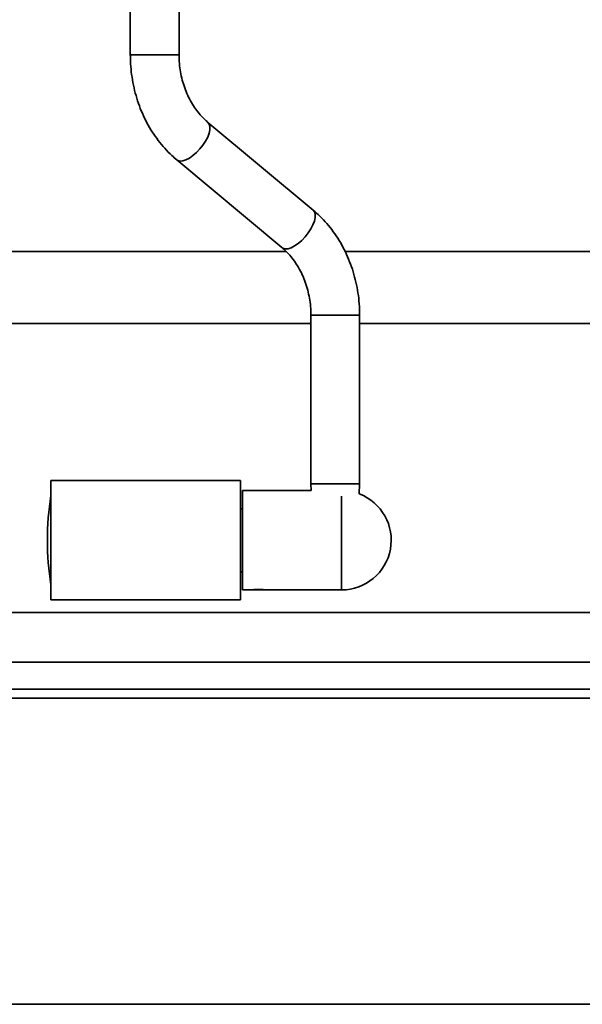
# Model space of a CAD drawing. Units: inches. Extents: x 0.2 to 10.8, y 0.2 to 8.2.
# Drawn here: x 2.8 to 3.3, y 2.8 to 3.6 of the extents above; entities that cross this region are included whole.
import ezdxf

# ---------------------------------------------------------------- set-up
doc = ezdxf.new("R2010")
doc.units = ezdxf.units.IN
doc.header["$MEASUREMENT"] = 0
doc.layers.add('DIM', color=7, linetype='Continuous', lineweight=25)
doc.styles.add('SLDTEXTSTYLE0', font='ARIAL.TTF', dxfattribs={"width": 0.948})
doc.dimstyles.new('SLDDIMSTYLE9', dxfattribs={"dimtxt": 0.12, "dimasz": 0.12, "dimexe": 0, "dimexo": 0.0625, "dimgap": 0.03, "dimtad": 0, "dimtih": 1, "dimtoh": 1, "dimlfac": 16, "dimrnd": 1e-09, "dimzin": 12, "dimdsep": 46, "dimlunit": 5, "dimtxsty": 'SLDTEXTSTYLE0', "dimsah": 1, "dimcen": 0.09, "dimadec": 0, "dimazin": 3, "dimtfac": 1, "dimtofl": 0, "dimtmove": 0, "dimatfit": 3, "dimfxl": 0, "dimfrac": 2, "dimtolj": 1, "dimtzin": 12, "dimarcsym": 0})

# ---------------------------------------------------------------- blocks, each defined once
blk = doc.blocks.new('_D_9')
at = {"layer": 'DIM'}
for p, q in [((2.44164, 3.47202), (2.44164, 4.16619)), ((3.94164, 3.47202), (3.94164, 4.16619)), ((2.44164, 4.07619), (2.89835, 4.07619)), ((3.05414, 4.07602), (3.01289, 4.07602)), ((3.01289, 4.07602), (3.01289, 3.89186)), ((3.32914, 4.07602), (3.37039, 4.07602)), ((3.37039, 4.07602), (3.37039, 3.89186)), ((3.94164, 4.07619), (3.48494, 4.07619)), ((3.01289, 3.89186), (3.05414, 3.89186)), ((3.37039, 3.89186), (3.32914, 3.89186))]:
    blk.add_line(p, q, dxfattribs=at)
for points in [[(2.44164, 4.07619), (2.56164, 4.05619), (2.56164, 4.09619)], [(3.94164, 4.07619), (3.82164, 4.09619), (3.82164, 4.05619)]]:
    blk.add_solid(points, dxfattribs=at)
at = {"layer": 'DIM', "char_height": 0.12, "attachment_point": 1, "style": 'SLDTEXTSTYLE0'}
for s, insert in [('24"', (3.07073, 4.25821)), ('610', (3.05414, 4.04654))]:
    blk.add_mtext(s, dxfattribs=dict(at, insert=insert))

msp = doc.modelspace()

# ---------------------------------------------------------------- linework, layer by layer
at = {"color": 7, "linetype": 'Continuous', "lineweight": 35}
for p, q in [((2.92054899, 3.72787016), (2.92054899, 3.58205682)), ((2.9627365, 3.58205682), (2.9627365, 3.72787016)), ((3.07890315, 3.44761366), (2.9877776, 3.52361109)), ((2.96075736, 3.49121213), (3.05188289, 3.41521474)), ((3.05531397, 3.41201814), (2.44164274, 3.41201814)), ((3.42054901, 3.41201814), (3.10641443, 3.41201814)), ((3.076924, 3.34951815), (2.44164274, 3.34951815)), ((3.076924, 3.35676897), (3.076924, 3.21095561)), ((3.1191115, 3.21095561), (3.1191115, 3.35676897)), ((3.42054901, 3.34951815), (3.1191115, 3.34951815)), ((3.01587996, 3.21369135), (2.85182976, 3.21369135)), ((2.85182976, 3.21369135), (2.85182976, 3.11034491)), ((3.01587996, 3.11034491), (3.01587996, 3.21369135)), ((3.07710984, 3.20498686), (3.01770524, 3.20498686)), ((3.01770524, 3.1190494), (3.01770524, 3.20498686)), ((3.076924, 3.21095561), (3.07710984, 3.20498686)), ((3.076924, 3.21095561), (3.1191115, 3.21095561)), ((3.11883737, 3.20215124), (3.1191115, 3.21095561)), ((2.85182976, 3.20061192), (2.85175606, 3.20061192)), ((2.85175606, 3.20061192), (2.85175606, 3.12342442)), ((3.01770524, 3.18926811), (3.01587996, 3.18926811)), ((3.01587996, 3.13476814), (3.01770524, 3.13476814)), ((2.85175606, 3.12342442), (2.85182976, 3.12342442)), ((3.01770524, 3.1190494), (3.02551977, 3.1190494)), ((3.02696455, 3.1192243), (3.02713943, 3.1190494)), ((3.02713943, 3.1190494), (3.03404611, 3.1190494)), ((3.03404611, 3.1190494), (3.03577107, 3.1190494)), ((3.03577107, 3.1190494), (3.03594643, 3.11922474)), ((3.03737313, 3.1190494), (3.1034865, 3.1190494)), ((2.85182976, 3.11034491), (3.01587996, 3.11034491)), ((3.81883028, 3.09951817), (2.56445522, 3.09951817)), ((2.56445522, 3.05654937), (3.81883028, 3.05654937)), ((3.19164275, 3.02529939), (2.56445493, 3.02529939)), ((2.56445522, 3.03311187), (3.81883028, 3.03311187)), ((3.19164275, 3.02529939), (3.81883057, 3.02529939)), ((3.19164275, 2.76045567), (2.52258025, 2.76045567)), ((3.19164275, 2.76045567), (3.86070526, 2.76045567))]:
    msp.add_line(p, q, dxfattribs=at)
at = {"color": 8, "linetype": 'Continuous', "lineweight": 35}
for p, q in [((2.95310125, 3.58205682), (2.92054899, 3.58205682)), ((2.9627365, 3.58205682), (2.95310125, 3.58205682)), ((3.10947626, 3.35676897), (3.07692401, 3.35676897)), ((3.1191115, 3.35676897), (3.10947626, 3.35676897)), ((3.1034865, 3.1190494), (3.1034865, 3.20003787))]:
    msp.add_line(p, q, dxfattribs=at)
at = {"color": 8, "linetype": 'Continuous', "lineweight": 35, "flags": 128}
for points in [[(2.98779663, 3.5235951), (2.98894925, 3.52207532), (2.98952454, 3.51993529), (2.98947521, 3.51728253), (2.98880328, 3.51422566), (2.98753624, 3.51088984), (2.98572597, 3.50741161)], [(2.98572597, 3.50741161), (2.98344662, 3.50393338), (2.98079145, 3.50059752), (2.97786919, 3.49754065), (2.97479947, 3.49488792), (2.97170799, 3.4927479), (2.96872129, 3.49120821), (2.96596164, 3.49033185), (2.96354203, 3.49015479), (2.96156154, 3.49068421), (2.96075333, 3.49121547)], [(3.07890315, 3.44761366), (3.08007479, 3.44607793), (3.08065008, 3.44393787), (3.08060075, 3.44128514), (3.07992881, 3.43822828), (3.07866178, 3.43489242), (3.07685152, 3.43141418)], [(3.07685152, 3.43141418), (3.07457216, 3.42793595), (3.07191699, 3.42460013), (3.06899474, 3.42154326), (3.06592502, 3.4188905), (3.06283353, 3.41675047), (3.05984682, 3.41521078), (3.05708718, 3.41433446), (3.05466758, 3.4141574), (3.05268708, 3.41468679), (3.05188289, 3.41521474)]]:
    msp.add_lwpolyline(points, dxfattribs=at)
at = {"color": 7, "linetype": 'Continuous', "lineweight": 35, "flags": 128}
msp.add_lwpolyline([(2.85175606, 3.20061192), (2.85105475, 3.19581942), (2.85044638, 3.19101423), (2.84993126, 3.1861982), (2.84950949, 3.18137314), (2.84918132, 3.17654075), (2.84894681, 3.17170293), (2.84880605, 3.16686145), (2.84875915, 3.16201813), (2.84880605, 3.15717489), (2.84894681, 3.1523334), (2.84918132, 3.14749558), (2.84950949, 3.14266319), (2.84993126, 3.13783806), (2.85044638, 3.13302202), (2.85105475, 3.12821684), (2.85175606, 3.12342442)], dxfattribs=at)
at = {"color": 7, "linetype": 'Continuous', "lineweight": 35}
msp.add_arc((3.1034865, 3.16201815), 0.04296875, 269.99999501, 69.06818692, dxfattribs=at)
for points, knots in [([(2.92054899, 3.58205682), (2.92057057, 3.58029565), (2.92063054, 3.57539957), (2.92127315, 3.56739088), (2.92266903, 3.55810655), (2.92474596, 3.54898222), (2.92747963, 3.54008268), (2.93085677, 3.53147097), (2.93485511, 3.52320883), (2.93944961, 3.5153575), (2.94460648, 3.50797198), (2.95029929, 3.50111978), (2.95572338, 3.49555558), (2.959351, 3.49242558), (2.96075736, 3.49121213)], [0, 0, 0, 0, 0.0515377, 0.143275194, 0.234844674, 0.326084415, 0.416859653, 0.507043755, 0.596523732, 0.685198245, 0.772984869, 0.859817702, 0.945653751, 1, 1, 1, 1]), ([(2.9877776, 3.52361109), (2.98704098, 3.52424518), (2.98468888, 3.52626991), (2.98100785, 3.53008934), (2.97693011, 3.53523848), (2.97329644, 3.54089907), (2.97014165, 3.54699952), (2.96750405, 3.55347983), (2.96540999, 3.56027094), (2.96389961, 3.56729985), (2.96292271, 3.57458719), (2.96279947, 3.57953085), (2.9627365, 3.58205682)], [0, 0, 0, 0, 0.044459415, 0.141964312, 0.242091132, 0.34454227, 0.449205121, 0.555865311, 0.664220184, 0.77389791, 0.884472754, 1, 1, 1, 1]), ([(3.1191115, 3.35676897), (3.11908993, 3.35853016), (3.11902996, 3.36342624), (3.11838734, 3.37143493), (3.11699149, 3.38071926), (3.11491454, 3.38984357), (3.11218087, 3.39874312), (3.10880375, 3.40735484), (3.10480538, 3.41561699), (3.1002109, 3.42346831), (3.09505401, 3.43085382), (3.08936122, 3.43770602), (3.08393713, 3.44327022), (3.08030951, 3.44640021), (3.07890315, 3.44761366)], [0, 0, 0, 0, 0.051538057, 0.143275555, 0.234844656, 0.326084408, 0.416859646, 0.507044115, 0.596523732, 0.685198644, 0.772984925, 0.859817701, 0.94565375, 1, 1, 1, 1]), ([(3.05188289, 3.41521474), (3.05261951, 3.41458064), (3.05497161, 3.41255588), (3.05865266, 3.40873646), (3.06273039, 3.4035873), (3.06636407, 3.39792673), (3.06951884, 3.39182628), (3.07215647, 3.38534599), (3.07425048, 3.37855486), (3.07576089, 3.37152595), (3.07673779, 3.3642386), (3.07686103, 3.35929494), (3.076924, 3.35676897)], [0, 0, 0, 0, 0.044459971, 0.141964819, 0.242091501, 0.344542663, 0.449205396, 0.555865014, 0.664220326, 0.773898025, 0.884472813, 1, 1, 1, 1]), ([(3.02551977, 3.11904969), (3.02554463, 3.1190531), (3.02565106, 3.11906767), (3.02588816, 3.11909936), (3.02628385, 3.1191494), (3.02682097, 3.11921141), (3.02749508, 3.11927988), (3.02827719, 3.11934582), (3.02915899, 3.11940274), (3.0302261, 3.11945051), (3.03100215, 3.11945751), (3.03145525, 3.1194616)], [0, 0, 0, 0, 0.012638605, 0.054126418, 0.120518675, 0.213588238, 0.326538255, 0.461890279, 0.609018803, 0.771721449, 1, 1, 1, 1]), ([(3.03145525, 3.1194616), (3.03178108, 3.11945944), (3.03243291, 3.11945512), (3.03338275, 3.11942116), (3.03428768, 3.11937034), (3.03510187, 3.11930813), (3.03583453, 3.11923835), (3.03640239, 3.11917651), (3.03693099, 3.11911091), (3.03709354, 3.11909031), (3.03742926, 3.11904448), (3.03737639, 3.11905167), (3.03737313, 3.11905211)], [0, 0, 0, 0, 0.164129035, 0.328347635, 0.478887854, 0.620206022, 0.741298747, 0.844713055, 0.92200258, 0.97480563, 0.998446548, 1, 1, 1, 1])]:
    msp.add_open_spline(points, degree=3, knots=knots, dxfattribs=at)

# ---------------------------------------------------------------- dimensions: what is measured, and where the dimension line sits
at = {"layer": 'DIM'}
dim = msp.add_linear_dim(base=(2.44164275, 4.07619011), p1=(3.94164275, 3.41201814), p2=(2.44164275, 3.41201814), angle=0, dimstyle='SLDDIMSTYLE9', dxfattribs=at)
dim.commit()
dim.dimension.update_dxf_attribs({"geometry": '_D_9', "text_midpoint": (3.19164275, 4.07619011), "dimtype": 160})

doc.saveas('drawing.dxf')
